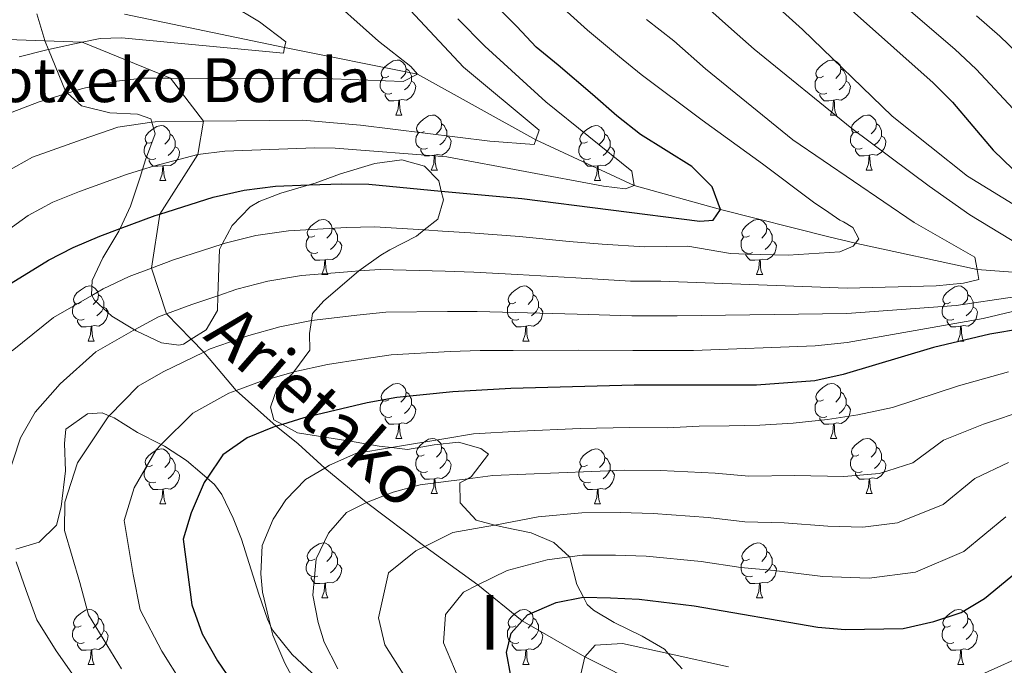
# Model space of a CAD drawing. Extents: x 629474 to 633986, y 785002 to 788058.
# Drawn here: x 630626 to 630806, y 785919 to 786037 of the extents above; entities that cross this region are included whole.
import ezdxf
from ezdxf.enums import TextEntityAlignment as Align

# ---------------------------------------------------------------- set-up
doc = ezdxf.new("R2010")
doc.units = 0
doc.header["$MEASUREMENT"] = 0
doc.linetypes.add('DGN Style 3', pattern=[59.421516, 42.44394, -16.977576])
for name, color, linetype in [('Nivel 11', 7, 'Continuous'), ('Nivel 21', 7, 'Continuous'), ('Nivel 35', 7, 'Continuous'), ('Nivel 36', 7, 'Continuous'), ('Nivel 4', 7, 'Continuous'), ('Nivel 44', 7, 'Continuous'), ('Nivel 48', 7, 'Continuous'), ('Nivel 5', 7, 'Continuous'), ('Nivel 59', 7, 'Continuous'), ('Nivel 61', 7, 'Continuous'), ('Nivel 63', 7, 'Continuous')]:
    doc.layers.add(name, color=color, linetype=linetype)
doc.styles.add('Style-arial', font='arial.shx', dxfattribs={"bigfont": 'arialbig.shx'})
doc.styles.add('Style-ariali', font='ariali.shx', dxfattribs={"bigfont": 'arialibig.shx'})
doc.styles.add('Style-arialn', font='arialn.shx', dxfattribs={"bigfont": 'arialnbig.shx'})
doc.linetypes.add('5zonar', pattern='A,-5,[1,dgnlstyle.shx,S=0.08,R=0,X=0,Y=0],-5', length=10)

msp = doc.modelspace()

# ---------------------------------------------------------------- linework, layer by layer
at = {"layer": 'Nivel 11', "color": 142, "linetype": 'DGN Style 3', "lineweight": 13}
msp.add_polyline3d([(630959.656, 785943.52, 565), (630948.85, 785947.92, 560), (630931.376, 785951.952, 555), (630916.399, 785958.28, 550), (630907.394, 785962.164, 545), (630894.255, 785968.347, 540), (630877.226, 785975.692, 535), (630858.694, 785978.428, 530), (630841.997, 785983.839, 525), (630841.811, 785983.911, 524.922), (630830.034, 785988.542, 520), (630814.413, 785990.002, 515), (630800.676, 785991.045, 510), (630778.757, 785995.762, 505), (630778.48, 785995.828, 505), (630773.649, 785996.983, 505), (630753.881, 786001.997, 500), (630738.12, 786006.375, 495), (630720.144, 786014.678, 490), (630698.574, 786026.644, 485), (630674.329, 786031.522, 480), (630645.104, 786037.623, 475)], dxfattribs=at)
at = {"layer": 'Nivel 21', "color": 19, "linetype": 'DGN Style 3', "lineweight": 0}
msp.add_polyline3d([(630612.612, 786033.386, 475), (630630.581, 786032.727, 478.624), (630637.399, 786032.478, 480), (630653.516, 786025.923, 485), (630659.548, 786018.07, 490), (630658.456, 786011.972, 495), (630651.53, 786001.138, 500), (630650.033, 785991.263, 505), (630652.746, 785982.913, 510), (630657.271, 785978.298, 513.32), (630659.561, 785975.964, 515), (630665.49, 785968.949, 520), (630672.803, 785962.416, 525), (630676.798, 785959.203, 525), (630681.653, 785954.803, 530), (630689.287, 785948.541, 535), (630699.896, 785940.508, 540), (630709.603, 785933.477, 545), (630717.655, 785926.921, 550), (630729.095, 785920.373, 555), (630747.449, 785911.209, 559.605)], dxfattribs=at)
at = {"layer": 'Nivel 35', "color": 92, "linetype": '5zonar', "lineweight": 0, "ltscale": 0.5}
for points in [[(630629.118, 786037.643, 482.479), (630630.552, 786032.8, 486.634), (630630.581, 786032.727, 486.666), (630631.221, 786031.165, 487.37), (630634.326, 786023.582, 490.789), (630634.728, 786023.211, 490.829), (630637.25, 786020.887, 491.086), (630642.435, 786019.591, 494.053), (630647.453, 786019.356, 496.427), (630649.896, 786018.478, 497.911), (630650.071, 786017.878, 498.564), (630650.693, 786015.754, 500.879), (630648.935, 786011.019, 504.44), (630648.378, 786009.258, 505.109), (630647.939, 786007.867, 505.639), (630646.227, 786002.582, 506.589), (630644.31, 785998.487, 506.525), (630644.099, 785998.035, 506.518), (630641.127, 785993.179, 504.755), (630639.208, 785989.003, 506.814), (630639.092, 785986.418, 506.814), (630639.158, 785986.3, 506.888), (630639.647, 785985.433, 507.434), (630642.793, 785982.518, 510.079), (630646.901, 785980.044, 512.548), (630647.236, 785979.843, 512.75), (630651.826, 785977.627, 513.64), (630655.022, 785977.215, 514.53), (630655.852, 785977.404, 514.758), (630657.271, 785978.298, 515.187), (630659.999, 785980.019, 516.014), (630662.078, 785983.543, 517.201), (630662.16, 785986.25, 517.202), (630662.417, 785994.665, 517.206), (630662.934, 785995.643, 517.336), (630664.751, 785999.079, 517.794), (630668.048, 786002.468, 517.498), (630669.659, 786003.402, 516.504), (630673.636, 786004.976, 513.937), (630678.776, 786006.441, 511.171), (630679.902, 786006.762, 510.566), (630684.529, 786008.469, 509.782), (630690.789, 786010.357, 509.477), (630695.738, 786011.055, 509.485), (630699.857, 786009.896, 509.782), (630702.478, 786007.196, 510.969), (630702.908, 786005.337, 511.286), (630703.285, 786003.713, 511.563), (630702.27, 786000.203, 511.563), (630699.79, 785998.24, 511.939), (630698.362, 785997.11, 512.156), (630693.533, 785994.613, 513.047), (630691.863, 785993.644, 513.683)], [(630691.863, 785993.644, 513.683), (630687.858, 785990.768, 514.227), (630687.812, 785990.735, 514.234), (630681.504, 785985.33, 515.124), (630679.408, 785983.021, 517.201), (630679.205, 785981.691, 517.525), (630678.851, 785979.367, 518.092), (630678.893, 785976.328, 520.466), (630676.024, 785972.343, 521.321), (630675.91, 785972.184, 521.356), (630672.911, 785969.255, 521.356), (630671.742, 785965.896, 523.433), (630672.381, 785963.626, 524.324), (630673.94, 785962.763, 525.295), (630676.669, 785961.253, 526.995), (630687.025, 785959.572, 533.821), (630691.552, 785958.817, 534.86), (630693.801, 785958.533, 535.066), (630696.716, 785958.166, 535.335), (630701.621, 785959.013, 535.898), (630706.021, 785959.53, 537.382), (630710.14, 785958.37, 537.679), (630711.522, 785957.326, 537.975), (630708.388, 785953.18, 540.35), (630707.726, 785952.837, 540.35), (630706.275, 785952.087, 540.35), (630706.325, 785948.441, 541.24), (630709.256, 785945.29, 542.427), (630712.69, 785944.403, 542.629), (630714.288, 785943.991, 542.724), (630719.317, 785942.997, 544.801), (630723.444, 785941.23, 545.395), (630726.282, 785938.614, 546.258), (630726.368, 785938.535, 546.285), (630727.653, 785933.538, 547.472), (630728.845, 785931.233, 548.227), (630729.526, 785929.917, 548.659), (630730.706, 785928.852, 549.522), (630734.434, 785926.641, 552.22), (630739.533, 785924.161, 553.894), (630743.619, 785921.753, 555.485), (630744.321, 785920.971, 555.87), (630746.86, 785918.15, 557.265)], [(630680.17, 785916.625, 542.427), (630675.705, 785920.818, 537.679), (630672.15, 785925.176, 537.975), (630671.772, 785926.007, 538.168), (630671.221, 785927.221, 538.451), (630669.627, 785931.828, 539.459), (630666.451, 785941.814, 540.943), (630664.925, 785945.658, 540.955), (630662.843, 785949.97, 539.459), (630661.499, 785951.776, 536.991), (630660.164, 785952.953, 534.53), (630659.297, 785953.72, 532.93), (630656.417, 785956.177, 530.817), (630652.389, 785958.792, 528.775), (630651.815, 785959.086, 528.531), (630647.491, 785961.308, 526.698), (630643.2, 785963.984, 524.621), (630642.31, 785964.35, 523.88), (630641.06, 785964.866, 522.84), (630638.341, 785964.709, 521.043), (630634.415, 785961.888, 518.982), (630634.146, 785959.301, 519.871), (630634.367, 785954.289, 519.279), (630633.546, 785947.743, 519.576), (630632.678, 785944.383, 518.089), (630629.531, 785941.306, 515.717), (630625.294, 785940.032, 513.047)]]:
    msp.add_polyline3d(points, dxfattribs=at)
at = {"layer": 'Nivel 36', "color": 92, "linetype": 'Continuous', "lineweight": 0, "flags": 128}
for points in [[(630693.313, 786026.262), (630692.783, 786025.997), (630692.253, 786026.052), (630691.988, 786026.422), (630691.933, 786026.847), (630692.093, 786027.367), (630692.573, 786027.962), (630693.208, 786028.492), (630694.108, 786029.077), (630694.853, 786029.237), (630695.278, 786029.182), (630695.808, 786028.867), (630696.338, 786028.282), (630696.498, 786027.642), (630696.388, 786026.792), (630695.963, 786026.262), (630695.543, 786025.837)], [(630772.64, 786026.262), (630772.11, 786025.997), (630771.58, 786026.052), (630771.315, 786026.422), (630771.26, 786026.847), (630771.42, 786027.367), (630771.9, 786027.962), (630772.535, 786028.492), (630773.435, 786029.077), (630774.18, 786029.237), (630774.605, 786029.182), (630775.135, 786028.867), (630775.665, 786028.282), (630775.825, 786027.642), (630775.715, 786026.792), (630775.29, 786026.262), (630774.87, 786025.837)], [(630696.498, 786027.642), (630696.973, 786027.327), (630697.288, 786026.687), (630697.448, 786026.367), (630697.448, 786025.787), (630697.448, 786025.362), (630697.078, 786024.672), (630696.658, 786024.192), (630696.178, 786023.772)], [(630775.825, 786027.642), (630776.3, 786027.327), (630776.615, 786026.687), (630776.775, 786026.367), (630776.775, 786025.787), (630776.775, 786025.362), (630776.405, 786024.672), (630775.985, 786024.192), (630775.505, 786023.772)], [(630693.898, 786023.182), (630693.473, 786023.022), (630692.888, 786023.082), (630692.413, 786023.292), (630691.988, 786023.717), (630691.773, 786024.302), (630691.773, 786024.722), (630691.828, 786025.307), (630692.253, 786025.997)], [(630697.448, 786025.362), (630697.903, 786025.112), (630698.248, 786024.497), (630698.138, 786023.772), (630697.928, 786023.132), (630697.343, 786022.392), (630696.548, 786021.912), (630695.698, 786022.017), (630695.268, 786021.887)], [(630773.225, 786023.182), (630772.8, 786023.022), (630772.215, 786023.082), (630771.74, 786023.292), (630771.315, 786023.717), (630771.1, 786024.302), (630771.1, 786024.722), (630771.155, 786025.307), (630771.58, 786025.997)], [(630776.775, 786025.362), (630777.23, 786025.112), (630777.575, 786024.497), (630777.465, 786023.772), (630777.255, 786023.132), (630776.67, 786022.392), (630775.875, 786021.912), (630775.025, 786022.017), (630774.595, 786021.887)], [(630695.158, 786021.887), (630694.268, 786021.802), (630693.423, 786021.802), (630692.998, 786022.232), (630692.678, 786022.707), (630692.678, 786023.022)], [(630774.485, 786021.887), (630773.595, 786021.802), (630772.75, 786021.802), (630772.325, 786022.232), (630772.005, 786022.707), (630772.005, 786023.022)], [(630694.613, 786019.202), (630695.048, 786020.362), (630695.158, 786021.887), (630695.268, 786021.887), (630695.303, 786021.302), (630695.338, 786020.617), (630695.408, 786020.002), (630695.523, 786019.602), (630695.738, 786019.202)], [(630773.94, 786019.202), (630774.375, 786020.362), (630774.485, 786021.887), (630774.595, 786021.887), (630774.63, 786021.302), (630774.665, 786020.617), (630774.735, 786020.002), (630774.85, 786019.602), (630775.065, 786019.202)], [(630694.613, 786019.202), (630695.738, 786019.202)], [(630699.788, 786016.227), (630699.258, 786015.962), (630698.728, 786016.017), (630698.463, 786016.387), (630698.408, 786016.812), (630698.568, 786017.332), (630699.048, 786017.927), (630699.683, 786018.457), (630700.583, 786019.042), (630701.328, 786019.202), (630701.753, 786019.147), (630702.283, 786018.832), (630702.813, 786018.247), (630702.973, 786017.607), (630702.863, 786016.757), (630702.438, 786016.227), (630702.018, 786015.802)], [(630773.94, 786019.202), (630775.065, 786019.202)], [(630779.115, 786016.227), (630778.585, 786015.962), (630778.055, 786016.017), (630777.79, 786016.387), (630777.735, 786016.812), (630777.895, 786017.332), (630778.375, 786017.927), (630779.01, 786018.457), (630779.91, 786019.042), (630780.655, 786019.202), (630781.08, 786019.147), (630781.61, 786018.832), (630782.14, 786018.247), (630782.3, 786017.607), (630782.19, 786016.757), (630781.765, 786016.227), (630781.345, 786015.802)], [(630702.973, 786017.607), (630703.448, 786017.292), (630703.763, 786016.652), (630703.923, 786016.332), (630703.923, 786015.752), (630703.923, 786015.327), (630703.553, 786014.637), (630703.133, 786014.157), (630702.653, 786013.737)], [(630782.3, 786017.607), (630782.775, 786017.292), (630783.09, 786016.652), (630783.25, 786016.332), (630783.25, 786015.752), (630783.25, 786015.327), (630782.88, 786014.637), (630782.46, 786014.157), (630781.98, 786013.737)], [(630650.233, 786014.322), (630649.703, 786014.057), (630649.173, 786014.112), (630648.908, 786014.482), (630648.853, 786014.907), (630649.013, 786015.427), (630649.493, 786016.022), (630650.128, 786016.552), (630651.028, 786017.137), (630651.773, 786017.297), (630652.198, 786017.242), (630652.728, 786016.927), (630653.258, 786016.342), (630653.418, 786015.702), (630653.308, 786014.852), (630652.883, 786014.322), (630652.463, 786013.897)], [(630653.418, 786015.702), (630653.893, 786015.387), (630654.208, 786014.747), (630654.368, 786014.427), (630654.368, 786013.847), (630654.368, 786013.422), (630653.998, 786012.732), (630653.578, 786012.252), (630653.098, 786011.832)], [(630700.373, 786013.147), (630699.948, 786012.987), (630699.363, 786013.047), (630698.888, 786013.257), (630698.463, 786013.682), (630698.248, 786014.267), (630698.248, 786014.687), (630698.303, 786015.272), (630698.728, 786015.962)], [(630729.56, 786014.322), (630729.03, 786014.057), (630728.5, 786014.112), (630728.235, 786014.482), (630728.18, 786014.907), (630728.34, 786015.427), (630728.82, 786016.022), (630729.455, 786016.552), (630730.355, 786017.137), (630731.1, 786017.297), (630731.525, 786017.242), (630732.055, 786016.927), (630732.585, 786016.342), (630732.745, 786015.702), (630732.635, 786014.852), (630732.21, 786014.322), (630731.79, 786013.897)], [(630732.745, 786015.702), (630733.22, 786015.387), (630733.535, 786014.747), (630733.695, 786014.427), (630733.695, 786013.847), (630733.695, 786013.422), (630733.325, 786012.732), (630732.905, 786012.252), (630732.425, 786011.832)], [(630779.7, 786013.147), (630779.275, 786012.987), (630778.69, 786013.047), (630778.215, 786013.257), (630777.79, 786013.682), (630777.575, 786014.267), (630777.575, 786014.687), (630777.63, 786015.272), (630778.055, 786015.962)], [(630650.818, 786011.242), (630650.393, 786011.082), (630649.808, 786011.142), (630649.333, 786011.352), (630648.908, 786011.777), (630648.693, 786012.362), (630648.693, 786012.782), (630648.748, 786013.367), (630649.173, 786014.057)], [(630703.923, 786015.327), (630704.378, 786015.077), (630704.723, 786014.462), (630704.613, 786013.737), (630704.403, 786013.097), (630703.818, 786012.357), (630703.023, 786011.877), (630702.173, 786011.982), (630701.743, 786011.852)], [(630730.145, 786011.242), (630729.72, 786011.082), (630729.135, 786011.142), (630728.66, 786011.352), (630728.235, 786011.777), (630728.02, 786012.362), (630728.02, 786012.782), (630728.075, 786013.367), (630728.5, 786014.057)], [(630783.25, 786015.327), (630783.705, 786015.077), (630784.05, 786014.462), (630783.94, 786013.737), (630783.73, 786013.097), (630783.145, 786012.357), (630782.35, 786011.877), (630781.5, 786011.982), (630781.07, 786011.852)], [(630654.368, 786013.422), (630654.823, 786013.172), (630655.168, 786012.557), (630655.058, 786011.832), (630654.848, 786011.192), (630654.263, 786010.452), (630653.468, 786009.972), (630652.618, 786010.077), (630652.188, 786009.947)], [(630701.633, 786011.852), (630700.743, 786011.767), (630699.898, 786011.767), (630699.473, 786012.197), (630699.153, 786012.672), (630699.153, 786012.987)], [(630733.695, 786013.422), (630734.15, 786013.172), (630734.495, 786012.557), (630734.385, 786011.832), (630734.175, 786011.192), (630733.59, 786010.452), (630732.795, 786009.972), (630731.945, 786010.077), (630731.515, 786009.947)], [(630780.96, 786011.852), (630780.07, 786011.767), (630779.225, 786011.767), (630778.8, 786012.197), (630778.48, 786012.672), (630778.48, 786012.987)], [(630652.078, 786009.947), (630651.188, 786009.862), (630650.343, 786009.862), (630649.918, 786010.292), (630649.598, 786010.767), (630649.598, 786011.082)], [(630701.088, 786009.167), (630701.523, 786010.327), (630701.633, 786011.852), (630701.743, 786011.852), (630701.778, 786011.267), (630701.813, 786010.582), (630701.883, 786009.967), (630701.998, 786009.567), (630702.213, 786009.167)], [(630731.405, 786009.947), (630730.515, 786009.862), (630729.67, 786009.862), (630729.245, 786010.292), (630728.925, 786010.767), (630728.925, 786011.082)], [(630780.415, 786009.167), (630780.85, 786010.327), (630780.96, 786011.852), (630781.07, 786011.852), (630781.105, 786011.267), (630781.14, 786010.582), (630781.21, 786009.967), (630781.325, 786009.567), (630781.54, 786009.167)], [(630651.533, 786007.262), (630651.968, 786008.422), (630652.078, 786009.947), (630652.188, 786009.947), (630652.223, 786009.362), (630652.258, 786008.677), (630652.328, 786008.062), (630652.443, 786007.662), (630652.658, 786007.262)], [(630701.088, 786009.167), (630702.213, 786009.167)], [(630730.86, 786007.262), (630731.295, 786008.422), (630731.405, 786009.947), (630731.515, 786009.947), (630731.55, 786009.362), (630731.585, 786008.677), (630731.655, 786008.062), (630731.77, 786007.662), (630731.985, 786007.262)], [(630780.415, 786009.167), (630781.54, 786009.167)], [(630651.533, 786007.262), (630652.658, 786007.262)], [(630730.86, 786007.262), (630731.985, 786007.262)], [(630679.81, 785997.179), (630679.28, 785996.914), (630678.75, 785996.969), (630678.485, 785997.339), (630678.43, 785997.764), (630678.59, 785998.284), (630679.07, 785998.879), (630679.705, 785999.409), (630680.605, 785999.994), (630681.35, 786000.154), (630681.775, 786000.099), (630682.305, 785999.784), (630682.835, 785999.199), (630682.995, 785998.559), (630682.885, 785997.709), (630682.46, 785997.179), (630682.04, 785996.754)], [(630759.137, 785997.179), (630758.607, 785996.914), (630758.077, 785996.969), (630757.812, 785997.339), (630757.757, 785997.764), (630757.917, 785998.284), (630758.397, 785998.879), (630759.032, 785999.409), (630759.932, 785999.994), (630760.677, 786000.154), (630761.102, 786000.099), (630761.632, 785999.784), (630762.162, 785999.199), (630762.322, 785998.559), (630762.212, 785997.709), (630761.787, 785997.179), (630761.367, 785996.754)], [(630682.995, 785998.559), (630683.47, 785998.244), (630683.785, 785997.604), (630683.945, 785997.284), (630683.945, 785996.704), (630683.945, 785996.279), (630683.575, 785995.589), (630683.155, 785995.109), (630682.675, 785994.689)], [(630762.322, 785998.559), (630762.797, 785998.244), (630763.112, 785997.604), (630763.272, 785997.284), (630763.272, 785996.704), (630763.272, 785996.279), (630762.902, 785995.589), (630762.482, 785995.109), (630762.002, 785994.689)], [(630680.395, 785994.099), (630679.97, 785993.939), (630679.385, 785993.999), (630678.91, 785994.209), (630678.485, 785994.634), (630678.27, 785995.219), (630678.27, 785995.639), (630678.325, 785996.224), (630678.75, 785996.914)], [(630683.945, 785996.279), (630684.4, 785996.029), (630684.745, 785995.414), (630684.635, 785994.689), (630684.425, 785994.049), (630683.84, 785993.309), (630683.045, 785992.829), (630682.195, 785992.934), (630681.765, 785992.804)], [(630759.722, 785994.099), (630759.297, 785993.939), (630758.712, 785993.999), (630758.237, 785994.209), (630757.812, 785994.634), (630757.597, 785995.219), (630757.597, 785995.639), (630757.652, 785996.224), (630758.077, 785996.914)], [(630763.272, 785996.279), (630763.727, 785996.029), (630764.072, 785995.414), (630763.962, 785994.689), (630763.752, 785994.049), (630763.167, 785993.309), (630762.372, 785992.829), (630761.522, 785992.934), (630761.092, 785992.804)], [(630681.655, 785992.804), (630680.765, 785992.719), (630679.92, 785992.719), (630679.495, 785993.149), (630679.175, 785993.624), (630679.175, 785993.939)], [(630681.11, 785990.119), (630681.545, 785991.279), (630681.655, 785992.804), (630681.765, 785992.804), (630681.8, 785992.219), (630681.835, 785991.534), (630681.905, 785990.919), (630682.02, 785990.519), (630682.235, 785990.119)], [(630760.982, 785992.804), (630760.092, 785992.719), (630759.247, 785992.719), (630758.822, 785993.149), (630758.502, 785993.624), (630758.502, 785993.939)], [(630760.437, 785990.119), (630760.872, 785991.279), (630760.982, 785992.804), (630761.092, 785992.804), (630761.127, 785992.219), (630761.162, 785991.534), (630761.232, 785990.919), (630761.347, 785990.519), (630761.562, 785990.119)], [(630681.11, 785990.119), (630682.235, 785990.119)], [(630760.437, 785990.119), (630761.562, 785990.119)], [(630637.174, 785985.039), (630636.644, 785984.774), (630636.114, 785984.829), (630635.849, 785985.199), (630635.794, 785985.624), (630635.954, 785986.144), (630636.434, 785986.739), (630637.069, 785987.269), (630637.969, 785987.854), (630638.714, 785988.014), (630639.139, 785987.959), (630639.669, 785987.644), (630640.199, 785987.059), (630640.359, 785986.419), (630640.249, 785985.569), (630639.824, 785985.039), (630639.404, 785984.614)], [(630716.501, 785985.039), (630715.971, 785984.774), (630715.441, 785984.829), (630715.176, 785985.199), (630715.121, 785985.624), (630715.281, 785986.144), (630715.761, 785986.739), (630716.396, 785987.269), (630717.296, 785987.854), (630718.041, 785988.014), (630718.466, 785987.959), (630718.996, 785987.644), (630719.526, 785987.059), (630719.686, 785986.419), (630719.576, 785985.569), (630719.151, 785985.039), (630718.731, 785984.614)], [(630795.828, 785985.039), (630795.298, 785984.774), (630794.768, 785984.829), (630794.503, 785985.199), (630794.448, 785985.624), (630794.608, 785986.144), (630795.088, 785986.739), (630795.723, 785987.269), (630796.623, 785987.854), (630797.368, 785988.014), (630797.793, 785987.959), (630798.323, 785987.644), (630798.853, 785987.059), (630799.013, 785986.419), (630798.903, 785985.569), (630798.478, 785985.039), (630798.058, 785984.614)], [(630640.359, 785986.419), (630640.834, 785986.104), (630641.149, 785985.464), (630641.309, 785985.144), (630641.309, 785984.564), (630641.309, 785984.139), (630640.939, 785983.449), (630640.519, 785982.969), (630640.039, 785982.549)], [(630719.686, 785986.419), (630720.161, 785986.104), (630720.476, 785985.464), (630720.636, 785985.144), (630720.636, 785984.564), (630720.636, 785984.139), (630720.266, 785983.449), (630719.846, 785982.969), (630719.366, 785982.549)], [(630799.013, 785986.419), (630799.488, 785986.104), (630799.803, 785985.464), (630799.963, 785985.144), (630799.963, 785984.564), (630799.963, 785984.139), (630799.593, 785983.449), (630799.173, 785982.969), (630798.693, 785982.549)], [(630637.759, 785981.959), (630637.334, 785981.799), (630636.749, 785981.859), (630636.274, 785982.069), (630635.849, 785982.494), (630635.634, 785983.079), (630635.634, 785983.499), (630635.689, 785984.084), (630636.114, 785984.774)], [(630641.309, 785984.139), (630641.764, 785983.889), (630642.109, 785983.274), (630641.999, 785982.549), (630641.789, 785981.909), (630641.204, 785981.169), (630640.409, 785980.689), (630639.559, 785980.794), (630639.129, 785980.664)], [(630717.086, 785981.959), (630716.661, 785981.799), (630716.076, 785981.859), (630715.601, 785982.069), (630715.176, 785982.494), (630714.961, 785983.079), (630714.961, 785983.499), (630715.016, 785984.084), (630715.441, 785984.774)], [(630720.636, 785984.139), (630721.091, 785983.889), (630721.436, 785983.274), (630721.326, 785982.549), (630721.116, 785981.909), (630720.531, 785981.169), (630719.736, 785980.689), (630718.886, 785980.794), (630718.456, 785980.664)], [(630796.413, 785981.959), (630795.988, 785981.799), (630795.403, 785981.859), (630794.928, 785982.069), (630794.503, 785982.494), (630794.288, 785983.079), (630794.288, 785983.499), (630794.343, 785984.084), (630794.768, 785984.774)], [(630799.963, 785984.139), (630800.418, 785983.889), (630800.763, 785983.274), (630800.653, 785982.549), (630800.443, 785981.909), (630799.858, 785981.169), (630799.063, 785980.689), (630798.213, 785980.794), (630797.783, 785980.664)], [(630639.019, 785980.664), (630638.129, 785980.579), (630637.284, 785980.579), (630636.859, 785981.009), (630636.539, 785981.484), (630636.539, 785981.799)], [(630718.346, 785980.664), (630717.456, 785980.579), (630716.611, 785980.579), (630716.186, 785981.009), (630715.866, 785981.484), (630715.866, 785981.799)], [(630797.673, 785980.664), (630796.783, 785980.579), (630795.938, 785980.579), (630795.513, 785981.009), (630795.193, 785981.484), (630795.193, 785981.799)], [(630638.474, 785977.979), (630638.909, 785979.139), (630639.019, 785980.664), (630639.129, 785980.664), (630639.164, 785980.079), (630639.199, 785979.394), (630639.269, 785978.779), (630639.384, 785978.379), (630639.599, 785977.979)], [(630717.801, 785977.979), (630718.236, 785979.139), (630718.346, 785980.664), (630718.456, 785980.664), (630718.491, 785980.079), (630718.526, 785979.394), (630718.596, 785978.779), (630718.711, 785978.379), (630718.926, 785977.979)], [(630797.128, 785977.979), (630797.563, 785979.139), (630797.673, 785980.664), (630797.783, 785980.664), (630797.818, 785980.079), (630797.853, 785979.394), (630797.923, 785978.779), (630798.038, 785978.379), (630798.253, 785977.979)], [(630638.474, 785977.979), (630639.599, 785977.979)], [(630717.801, 785977.979), (630718.926, 785977.979)], [(630797.128, 785977.979), (630798.253, 785977.979)], [(630693.313, 785967.27), (630692.783, 785967.005), (630692.253, 785967.06), (630691.988, 785967.43), (630691.933, 785967.855), (630692.093, 785968.375), (630692.573, 785968.97), (630693.208, 785969.5), (630694.108, 785970.085), (630694.853, 785970.245), (630695.278, 785970.19), (630695.808, 785969.875), (630696.338, 785969.29), (630696.498, 785968.65), (630696.388, 785967.8), (630695.963, 785967.27), (630695.543, 785966.845)], [(630772.64, 785967.27), (630772.11, 785967.005), (630771.58, 785967.06), (630771.315, 785967.43), (630771.26, 785967.855), (630771.42, 785968.375), (630771.9, 785968.97), (630772.535, 785969.5), (630773.435, 785970.085), (630774.18, 785970.245), (630774.605, 785970.19), (630775.135, 785969.875), (630775.665, 785969.29), (630775.825, 785968.65), (630775.715, 785967.8), (630775.29, 785967.27), (630774.87, 785966.845)], [(630696.498, 785968.65), (630696.973, 785968.335), (630697.288, 785967.695), (630697.448, 785967.375), (630697.448, 785966.795), (630697.448, 785966.37), (630697.078, 785965.68), (630696.658, 785965.2), (630696.178, 785964.78)], [(630775.825, 785968.65), (630776.3, 785968.335), (630776.615, 785967.695), (630776.775, 785967.375), (630776.775, 785966.795), (630776.775, 785966.37), (630776.405, 785965.68), (630775.985, 785965.2), (630775.505, 785964.78)], [(630693.898, 785964.19), (630693.473, 785964.03), (630692.888, 785964.09), (630692.413, 785964.3), (630691.988, 785964.725), (630691.773, 785965.31), (630691.773, 785965.73), (630691.828, 785966.315), (630692.253, 785967.005)], [(630697.448, 785966.37), (630697.903, 785966.12), (630698.248, 785965.505), (630698.138, 785964.78), (630697.928, 785964.14), (630697.343, 785963.4), (630696.548, 785962.92), (630695.698, 785963.025), (630695.268, 785962.895)], [(630773.225, 785964.19), (630772.8, 785964.03), (630772.215, 785964.09), (630771.74, 785964.3), (630771.315, 785964.725), (630771.1, 785965.31), (630771.1, 785965.73), (630771.155, 785966.315), (630771.58, 785967.005)], [(630776.775, 785966.37), (630777.23, 785966.12), (630777.575, 785965.505), (630777.465, 785964.78), (630777.255, 785964.14), (630776.67, 785963.4), (630775.875, 785962.92), (630775.025, 785963.025), (630774.595, 785962.895)], [(630695.158, 785962.895), (630694.268, 785962.81), (630693.423, 785962.81), (630692.998, 785963.24), (630692.678, 785963.715), (630692.678, 785964.03)], [(630774.485, 785962.895), (630773.595, 785962.81), (630772.75, 785962.81), (630772.325, 785963.24), (630772.005, 785963.715), (630772.005, 785964.03)], [(630694.613, 785960.21), (630695.048, 785961.37), (630695.158, 785962.895), (630695.268, 785962.895), (630695.303, 785962.31), (630695.338, 785961.625), (630695.408, 785961.01), (630695.523, 785960.61), (630695.738, 785960.21)], [(630773.94, 785960.21), (630774.375, 785961.37), (630774.485, 785962.895), (630774.595, 785962.895), (630774.63, 785962.31), (630774.665, 785961.625), (630774.735, 785961.01), (630774.85, 785960.61), (630775.065, 785960.21)], [(630694.613, 785960.21), (630695.738, 785960.21)], [(630699.788, 785957.235), (630699.258, 785956.97), (630698.728, 785957.025), (630698.463, 785957.395), (630698.408, 785957.82), (630698.568, 785958.34), (630699.048, 785958.935), (630699.683, 785959.465), (630700.583, 785960.05), (630701.328, 785960.21), (630701.753, 785960.155), (630702.283, 785959.84), (630702.813, 785959.255), (630702.973, 785958.615), (630702.863, 785957.765), (630702.438, 785957.235), (630702.018, 785956.81)], [(630773.94, 785960.21), (630775.065, 785960.21)], [(630779.115, 785957.235), (630778.585, 785956.97), (630778.055, 785957.025), (630777.79, 785957.395), (630777.735, 785957.82), (630777.895, 785958.34), (630778.375, 785958.935), (630779.01, 785959.465), (630779.91, 785960.05), (630780.655, 785960.21), (630781.08, 785960.155), (630781.61, 785959.84), (630782.14, 785959.255), (630782.3, 785958.615), (630782.19, 785957.765), (630781.765, 785957.235), (630781.345, 785956.81)], [(630650.233, 785955.33), (630649.703, 785955.065), (630649.173, 785955.12), (630648.908, 785955.49), (630648.853, 785955.915), (630649.013, 785956.435), (630649.493, 785957.03), (630650.128, 785957.56), (630651.028, 785958.145), (630651.773, 785958.305), (630652.198, 785958.25), (630652.728, 785957.935), (630653.258, 785957.35), (630653.418, 785956.71), (630653.308, 785955.86), (630652.883, 785955.33), (630652.463, 785954.905)], [(630702.973, 785958.615), (630703.448, 785958.3), (630703.763, 785957.66), (630703.923, 785957.34), (630703.923, 785956.76), (630703.923, 785956.335), (630703.553, 785955.645), (630703.133, 785955.165), (630702.653, 785954.745)], [(630729.56, 785955.33), (630729.03, 785955.065), (630728.5, 785955.12), (630728.235, 785955.49), (630728.18, 785955.915), (630728.34, 785956.435), (630728.82, 785957.03), (630729.455, 785957.56), (630730.355, 785958.145), (630731.1, 785958.305), (630731.525, 785958.25), (630732.055, 785957.935), (630732.585, 785957.35), (630732.745, 785956.71), (630732.635, 785955.86), (630732.21, 785955.33), (630731.79, 785954.905)], [(630782.3, 785958.615), (630782.775, 785958.3), (630783.09, 785957.66), (630783.25, 785957.34), (630783.25, 785956.76), (630783.25, 785956.335), (630782.88, 785955.645), (630782.46, 785955.165), (630781.98, 785954.745)], [(630653.418, 785956.71), (630653.893, 785956.395), (630654.208, 785955.755), (630654.368, 785955.435), (630654.368, 785954.855), (630654.368, 785954.43), (630653.998, 785953.74), (630653.578, 785953.26), (630653.098, 785952.84)], [(630700.373, 785954.155), (630699.948, 785953.995), (630699.363, 785954.055), (630698.888, 785954.265), (630698.463, 785954.69), (630698.248, 785955.275), (630698.248, 785955.695), (630698.303, 785956.28), (630698.728, 785956.97)], [(630703.923, 785956.335), (630704.378, 785956.085), (630704.723, 785955.47), (630704.613, 785954.745), (630704.403, 785954.105), (630703.818, 785953.365), (630703.023, 785952.885), (630702.173, 785952.99), (630701.743, 785952.86)], [(630732.745, 785956.71), (630733.22, 785956.395), (630733.535, 785955.755), (630733.695, 785955.435), (630733.695, 785954.855), (630733.695, 785954.43), (630733.325, 785953.74), (630732.905, 785953.26), (630732.425, 785952.84)], [(630779.7, 785954.155), (630779.275, 785953.995), (630778.69, 785954.055), (630778.215, 785954.265), (630777.79, 785954.69), (630777.575, 785955.275), (630777.575, 785955.695), (630777.63, 785956.28), (630778.055, 785956.97)], [(630783.25, 785956.335), (630783.705, 785956.085), (630784.05, 785955.47), (630783.94, 785954.745), (630783.73, 785954.105), (630783.145, 785953.365), (630782.35, 785952.885), (630781.5, 785952.99), (630781.07, 785952.86)], [(630650.818, 785952.25), (630650.393, 785952.09), (630649.808, 785952.15), (630649.333, 785952.36), (630648.908, 785952.785), (630648.693, 785953.37), (630648.693, 785953.79), (630648.748, 785954.375), (630649.173, 785955.065)], [(630730.145, 785952.25), (630729.72, 785952.09), (630729.135, 785952.15), (630728.66, 785952.36), (630728.235, 785952.785), (630728.02, 785953.37), (630728.02, 785953.79), (630728.075, 785954.375), (630728.5, 785955.065)], [(630654.368, 785954.43), (630654.823, 785954.18), (630655.168, 785953.565), (630655.058, 785952.84), (630654.848, 785952.2), (630654.263, 785951.46), (630653.468, 785950.98), (630652.618, 785951.085), (630652.188, 785950.955)], [(630701.633, 785952.86), (630700.743, 785952.775), (630699.898, 785952.775), (630699.473, 785953.205), (630699.153, 785953.68), (630699.153, 785953.995)], [(630701.088, 785950.175), (630701.523, 785951.335), (630701.633, 785952.86), (630701.743, 785952.86), (630701.778, 785952.275), (630701.813, 785951.59), (630701.883, 785950.975), (630701.998, 785950.575), (630702.213, 785950.175)], [(630733.695, 785954.43), (630734.15, 785954.18), (630734.495, 785953.565), (630734.385, 785952.84), (630734.175, 785952.2), (630733.59, 785951.46), (630732.795, 785950.98), (630731.945, 785951.085), (630731.515, 785950.955)], [(630780.96, 785952.86), (630780.07, 785952.775), (630779.225, 785952.775), (630778.8, 785953.205), (630778.48, 785953.68), (630778.48, 785953.995)], [(630780.415, 785950.175), (630780.85, 785951.335), (630780.96, 785952.86), (630781.07, 785952.86), (630781.105, 785952.275), (630781.14, 785951.59), (630781.21, 785950.975), (630781.325, 785950.575), (630781.54, 785950.175)], [(630652.078, 785950.955), (630651.188, 785950.87), (630650.343, 785950.87), (630649.918, 785951.3), (630649.598, 785951.775), (630649.598, 785952.09)], [(630651.533, 785948.27), (630651.968, 785949.43), (630652.078, 785950.955), (630652.188, 785950.955), (630652.223, 785950.37), (630652.258, 785949.685), (630652.328, 785949.07), (630652.443, 785948.67), (630652.658, 785948.27)], [(630731.405, 785950.955), (630730.515, 785950.87), (630729.67, 785950.87), (630729.245, 785951.3), (630728.925, 785951.775), (630728.925, 785952.09)], [(630730.86, 785948.27), (630731.295, 785949.43), (630731.405, 785950.955), (630731.515, 785950.955), (630731.55, 785950.37), (630731.585, 785949.685), (630731.655, 785949.07), (630731.77, 785948.67), (630731.985, 785948.27)], [(630701.088, 785950.175), (630702.213, 785950.175)], [(630780.415, 785950.175), (630781.54, 785950.175)], [(630651.533, 785948.27), (630652.658, 785948.27)], [(630730.86, 785948.27), (630731.985, 785948.27)], [(630679.81, 785938.187), (630679.28, 785937.922), (630678.75, 785937.977), (630678.485, 785938.347), (630678.43, 785938.772), (630678.59, 785939.292), (630679.07, 785939.887), (630679.705, 785940.417), (630680.605, 785941.002), (630681.35, 785941.162), (630681.775, 785941.107), (630682.305, 785940.792), (630682.835, 785940.207), (630682.995, 785939.567), (630682.885, 785938.717), (630682.46, 785938.187), (630682.04, 785937.762)], [(630759.137, 785938.187), (630758.607, 785937.922), (630758.077, 785937.977), (630757.812, 785938.347), (630757.757, 785938.772), (630757.917, 785939.292), (630758.397, 785939.887), (630759.032, 785940.417), (630759.932, 785941.002), (630760.677, 785941.162), (630761.102, 785941.107), (630761.632, 785940.792), (630762.162, 785940.207), (630762.322, 785939.567), (630762.212, 785938.717), (630761.787, 785938.187), (630761.367, 785937.762)], [(630682.995, 785939.567), (630683.47, 785939.252), (630683.785, 785938.612), (630683.945, 785938.292), (630683.945, 785937.712), (630683.945, 785937.287), (630683.575, 785936.597), (630683.155, 785936.117), (630682.675, 785935.697)], [(630762.322, 785939.567), (630762.797, 785939.252), (630763.112, 785938.612), (630763.272, 785938.292), (630763.272, 785937.712), (630763.272, 785937.287), (630762.902, 785936.597), (630762.482, 785936.117), (630762.002, 785935.697)], [(630680.395, 785935.107), (630679.97, 785934.947), (630679.385, 785935.007), (630678.91, 785935.217), (630678.485, 785935.642), (630678.27, 785936.227), (630678.27, 785936.647), (630678.325, 785937.232), (630678.75, 785937.922)], [(630683.945, 785937.287), (630684.4, 785937.037), (630684.745, 785936.422), (630684.635, 785935.697), (630684.425, 785935.057), (630683.84, 785934.317), (630683.045, 785933.837), (630682.195, 785933.942), (630681.765, 785933.812)], [(630759.722, 785935.107), (630759.297, 785934.947), (630758.712, 785935.007), (630758.237, 785935.217), (630757.812, 785935.642), (630757.597, 785936.227), (630757.597, 785936.647), (630757.652, 785937.232), (630758.077, 785937.922)], [(630763.272, 785937.287), (630763.727, 785937.037), (630764.072, 785936.422), (630763.962, 785935.697), (630763.752, 785935.057), (630763.167, 785934.317), (630762.372, 785933.837), (630761.522, 785933.942), (630761.092, 785933.812)], [(630681.655, 785933.812), (630680.765, 785933.727), (630679.92, 785933.727), (630679.495, 785934.157), (630679.175, 785934.632), (630679.175, 785934.947)], [(630760.982, 785933.812), (630760.092, 785933.727), (630759.247, 785933.727), (630758.822, 785934.157), (630758.502, 785934.632), (630758.502, 785934.947)], [(630681.11, 785931.127), (630681.545, 785932.287), (630681.655, 785933.812), (630681.765, 785933.812), (630681.8, 785933.227), (630681.835, 785932.542), (630681.905, 785931.927), (630682.02, 785931.527), (630682.235, 785931.127)], [(630760.437, 785931.127), (630760.872, 785932.287), (630760.982, 785933.812), (630761.092, 785933.812), (630761.127, 785933.227), (630761.162, 785932.542), (630761.232, 785931.927), (630761.347, 785931.527), (630761.562, 785931.127)], [(630681.11, 785931.127), (630682.235, 785931.127)], [(630760.437, 785931.127), (630761.562, 785931.127)], [(630637.174, 785926.047), (630636.644, 785925.782), (630636.114, 785925.837), (630635.849, 785926.207), (630635.794, 785926.632), (630635.954, 785927.152), (630636.434, 785927.747), (630637.069, 785928.277), (630637.969, 785928.862), (630638.714, 785929.022), (630639.139, 785928.967), (630639.669, 785928.652), (630640.199, 785928.067), (630640.359, 785927.427), (630640.249, 785926.577), (630639.824, 785926.047), (630639.404, 785925.622)], [(630716.501, 785926.047), (630715.971, 785925.782), (630715.441, 785925.837), (630715.176, 785926.207), (630715.121, 785926.632), (630715.281, 785927.152), (630715.761, 785927.747), (630716.396, 785928.277), (630717.296, 785928.862), (630718.041, 785929.022), (630718.466, 785928.967), (630718.996, 785928.652), (630719.526, 785928.067), (630719.686, 785927.427), (630719.576, 785926.577), (630719.151, 785926.047), (630718.731, 785925.622)], [(630795.828, 785926.047), (630795.298, 785925.782), (630794.768, 785925.837), (630794.503, 785926.207), (630794.448, 785926.632), (630794.608, 785927.152), (630795.088, 785927.747), (630795.723, 785928.277), (630796.623, 785928.862), (630797.368, 785929.022), (630797.793, 785928.967), (630798.323, 785928.652), (630798.853, 785928.067), (630799.013, 785927.427), (630798.903, 785926.577), (630798.478, 785926.047), (630798.058, 785925.622)], [(630637.759, 785922.967), (630637.334, 785922.807), (630636.749, 785922.867), (630636.274, 785923.077), (630635.849, 785923.502), (630635.634, 785924.087), (630635.634, 785924.507), (630635.689, 785925.092), (630636.114, 785925.782)], [(630640.359, 785927.427), (630640.834, 785927.112), (630641.149, 785926.472), (630641.309, 785926.152), (630641.309, 785925.572), (630641.309, 785925.147), (630640.939, 785924.457), (630640.519, 785923.977), (630640.039, 785923.557)], [(630717.086, 785922.967), (630716.661, 785922.807), (630716.076, 785922.867), (630715.601, 785923.077), (630715.176, 785923.502), (630714.961, 785924.087), (630714.961, 785924.507), (630715.016, 785925.092), (630715.441, 785925.782)], [(630719.686, 785927.427), (630720.161, 785927.112), (630720.476, 785926.472), (630720.636, 785926.152), (630720.636, 785925.572), (630720.636, 785925.147), (630720.266, 785924.457), (630719.846, 785923.977), (630719.366, 785923.557)], [(630796.413, 785922.967), (630795.988, 785922.807), (630795.403, 785922.867), (630794.928, 785923.077), (630794.503, 785923.502), (630794.288, 785924.087), (630794.288, 785924.507), (630794.343, 785925.092), (630794.768, 785925.782)], [(630799.013, 785927.427), (630799.488, 785927.112), (630799.803, 785926.472), (630799.963, 785926.152), (630799.963, 785925.572), (630799.963, 785925.147), (630799.593, 785924.457), (630799.173, 785923.977), (630798.693, 785923.557)], [(630641.309, 785925.147), (630641.764, 785924.897), (630642.109, 785924.282), (630641.999, 785923.557), (630641.789, 785922.917), (630641.204, 785922.177), (630640.409, 785921.697), (630639.559, 785921.802), (630639.129, 785921.672)], [(630720.636, 785925.147), (630721.091, 785924.897), (630721.436, 785924.282), (630721.326, 785923.557), (630721.116, 785922.917), (630720.531, 785922.177), (630719.736, 785921.697), (630718.886, 785921.802), (630718.456, 785921.672)], [(630799.963, 785925.147), (630800.418, 785924.897), (630800.763, 785924.282), (630800.653, 785923.557), (630800.443, 785922.917), (630799.858, 785922.177), (630799.063, 785921.697), (630798.213, 785921.802), (630797.783, 785921.672)], [(630639.019, 785921.672), (630638.129, 785921.587), (630637.284, 785921.587), (630636.859, 785922.017), (630636.539, 785922.492), (630636.539, 785922.807)], [(630718.346, 785921.672), (630717.456, 785921.587), (630716.611, 785921.587), (630716.186, 785922.017), (630715.866, 785922.492), (630715.866, 785922.807)], [(630797.673, 785921.672), (630796.783, 785921.587), (630795.938, 785921.587), (630795.513, 785922.017), (630795.193, 785922.492), (630795.193, 785922.807)], [(630638.474, 785918.987), (630638.909, 785920.147), (630639.019, 785921.672), (630639.129, 785921.672), (630639.164, 785921.087), (630639.199, 785920.402), (630639.269, 785919.787), (630639.384, 785919.387), (630639.599, 785918.987)], [(630717.801, 785918.987), (630718.236, 785920.147), (630718.346, 785921.672), (630718.456, 785921.672), (630718.491, 785921.087), (630718.526, 785920.402), (630718.596, 785919.787), (630718.711, 785919.387), (630718.926, 785918.987)], [(630797.128, 785918.987), (630797.563, 785920.147), (630797.673, 785921.672), (630797.783, 785921.672), (630797.818, 785921.087), (630797.853, 785920.402), (630797.923, 785919.787), (630798.038, 785919.387), (630798.253, 785918.987)], [(630638.474, 785918.987), (630639.599, 785918.987)], [(630717.801, 785918.987), (630718.926, 785918.987)], [(630797.128, 785918.987), (630798.253, 785918.987)]]:
    msp.add_lwpolyline(points, dxfattribs=at)
at = {"layer": 'Nivel 4', "color": 25, "linetype": 'Continuous', "lineweight": 30, "flags": 128}
for points, elevation in [([(630763.375, 786051.168), (630792.649, 786025.101), (630796.184, 786021.564), (630803.608, 786012.791), (630807.176, 786009.296)], 525), ([(630752.306, 786006.078), (630748.607, 786009.826), (630739.258, 786015.624), (630734.955, 786019.06), (630730.495, 786022.95), (630724.224, 786028.291), (630720.228, 786031.579), (630716.681, 786035.33), (630712.982, 786039.078)], 500), ([(630624.444, 785988.515), (630631.225, 785992.712), (630635.751, 785995.053), (630640.586, 785997.095), (630644.31, 785998.487), (630650.715, 786000.882), (630651.53, 786001.138), (630661.307, 786004.219), (630666.911, 786005.511), (630672.676, 786006.199), (630678.776, 786006.441), (630684.691, 786006.676), (630689.691, 786006.585), (630702.908, 786005.337), (630717.589, 786003.951), (630750.112, 785999.818), (630752.541, 786000.003), (630753.881, 786001.997), (630752.306, 786006.078)], 500), ([(630808.767, 785980.19), (630803.006, 785979.199), (630792.706, 785976.778), (630776.211, 785971.841), (630771.06, 785970.706), (630760.448, 785969.95), (630738.109, 785969.954), (630715.613, 785969.335), (630704.984, 785968.733), (630694.817, 785967.682), (630689.36, 785966.695), (630677.848, 785963.953), (630673.94, 785962.763), (630672.803, 785962.416), (630672.098, 785962.202), (630667.466, 785960.326), (630663.059, 785957.232), (630660.164, 785952.953), (630659.623, 785952.153), (630657.268, 785946.65), (630655.836, 785941.86), (630657.368, 785929.876), (630659.264, 785924.583), (630662.068, 785919.607), (630664.549, 785915.994)], 525), ([(630715.621, 785916.921), (630714.802, 785921.164), (630715.666, 785924.671), (630717.655, 785926.921), (630718.659, 785928.056), (630723.888, 785930.279), (630728.796, 785931.234), (630728.845, 785931.233), (630733.812, 785931.151), (630739.031, 785930.901), (630749.028, 785929.689), (630771.612, 785925.807), (630776.609, 785925.357), (630787.197, 785925.532), (630792.773, 785926.82), (630797.744, 785928.474), (630802.044, 785931.026), (630811.636, 785938.898)], 550)]:
    msp.add_lwpolyline(points, dxfattribs=dict(at, elevation=elevation))
at = {"layer": 'Nivel 5', "color": 25, "linetype": 'Continuous', "lineweight": 0, "flags": 128}
for points, elevation in [([(630688.449, 786047.756), (630706.958, 786027.952), (630720.791, 786016.442), (630720.144, 786014.678), (630719.839, 786013.845), (630711.777, 786014.418), (630688.183, 786017.361), (630677.635, 786018.266), (630659.548, 786018.07), (630650.72, 786017.975), (630650.071, 786017.878), (630643.916, 786016.967), (630637.391, 786014.746), (630628.316, 786011.501), (630623.779, 786008.981)], 490), ([(630680.808, 786042.204), (630691.424, 786032.7), (630697.338, 786028.071), (630698.574, 786026.644), (630695.933, 786025.316), (630683.085, 786025.823), (630653.514, 786025.923), (630648.351, 786025.941), (630643.734, 786025.358), (630637.421, 786024.035), (630634.728, 786023.211), (630629.544, 786021.626), (630624.598, 786019.725)], 485), ([(630699.79, 785998.24), (630703.12, 785998.034), (630708.23, 785997.722), (630717.193, 785997.027), (630726.266, 785996.105), (630732.233, 785995.656), (630739.963, 785995.179), (630747.916, 785995.261), (630755.684, 785993.925), (630758.701, 785993.796), (630766.224, 785993.66), (630775.638, 785994.245), (630778.055, 785995.266), (630778.48, 785995.828), (630779.1, 785996.648), (630778.008, 785998.685), (630776.322, 785999.725), (630775.634, 786000.02), (630773.639, 786001.436), (630770.803, 786003.296), (630761.512, 786010.311), (630750.538, 786018.29), (630739.355, 786026.6), (630735.437, 786029.791), (630729.614, 786034.655), (630722.774, 786040.878)], 505), ([(630625.864, 786029.803), (630630.926, 786031.103), (630631.221, 786031.165), (630637.399, 786032.478), (630640.652, 786033.169), (630644.531, 786033.28), (630674.12, 786030.514), (630674.329, 786031.522), (630674.548, 786032.571), (630669.711, 786036.228), (630664.463, 786039.368)], 480), ([(630776.988, 785977.7), (630801.783, 785982.075), (630807.16, 785983.365), (630827.182, 785985.996), (630829.3, 785986.709), (630830.034, 785988.542), (630825.656, 785991.977), (630821.217, 785994.348), (630798.918, 786008.021), (630785.167, 786019.001), (630768.842, 786034.809), (630763.344, 786039.705)], 520), ([(630808.095, 786019.441), (630800.494, 786027.571), (630796.595, 786031.204), (630786.027, 786040.31)], 530), ([(630796.854, 785984.468), (630807.47, 785986.03), (630812.316, 785987.264), (630814.198, 785988.506), (630814.413, 785990.002), (630814.614, 785991.399), (630812.464, 785993.041), (630799.362, 786000.99), (630791.941, 786006.206), (630777.795, 786016.726), (630759.969, 786031.221), (630755.845, 786034.893), (630751.365, 786038.884)], 515), ([(630812.582, 786026.091), (630804.804, 786033.579), (630800.541, 786037.307)], 535), ([(630705.944, 786036.733), (630710.874, 786031.757), (630721.979, 786021.595), (630737.704, 786008.952), (630738.12, 786006.375), (630736.533, 786005.745), (630732.499, 786006.221), (630703.933, 786011.603), (630683.558, 786013.143), (630679.824, 786013.247), (630663.405, 786012.61), (630658.456, 786011.972), (630650.411, 786009.899), (630648.378, 786009.258), (630645.458, 786008.339), (630636.905, 786005.272), (630632.033, 786003.277), (630627.502, 786000.846), (630620.637, 785995.966)], 495), ([(630742.952, 785988.872), (630776.963, 785987.589), (630793.233, 785988.037), (630798.209, 785988.544), (630801.012, 785989.19), (630800.676, 785991.045), (630800.272, 785993.283), (630789.168, 785999.589), (630767.066, 786014.667), (630751.096, 786027.634), (630745.36, 786032.742), (630740.38, 786036.633)], 510), ([(630624.62, 785976.164), (630632.167, 785982.258), (630639.158, 785986.3), (630641.212, 785987.488), (630645.962, 785989.741), (630650.033, 785991.263), (630654.065, 785992.77), (630662.934, 785995.643), (630663.465, 785995.815), (630669.098, 785997.199), (630675.04, 785998.066), (630685.624, 785998.679), (630690.716, 785998.804), (630699.79, 785998.24)], 505), ([(630623.385, 785951.985), (630626.147, 785960.324), (630628.792, 785964.992), (630633.371, 785970.161), (630639.89, 785976.001), (630646.674, 785979.924), (630646.901, 785980.044), (630651.338, 785982.387), (630652.746, 785982.913), (630657.415, 785984.659), (630662.16, 785986.25), (630665.623, 785987.412), (630671.285, 785988.887), (630677.404, 785989.933), (630686.558, 785990.683), (630687.858, 785990.768), (630691.741, 785991.023), (630703.586, 785990.709), (630708.828, 785990.554), (630716.798, 785990.104), (630727.477, 785989.519), (630737.428, 785988.873), (630742.952, 785988.872)], 510), ([(630644.56, 785918.172), (630638.529, 785928.017), (630636.933, 785933.93), (630634.153, 785943.437), (630634.202, 785948.61), (630636.52, 785955.766), (630642.121, 785964.158), (630642.31, 785964.35), (630647.613, 785969.745), (630652.135, 785972.36), (630659.561, 785975.964), (630660.765, 785976.548), (630667.781, 785979.008), (630673.473, 785980.576), (630679.205, 785981.691), (630679.768, 785981.801), (630687.492, 785982.687), (630692.766, 785983.243), (630704.052, 785983.383), (630709.425, 785983.387), (630716.403, 785983.181), (630727.688, 785982.905), (630737.655, 785982.567), (630745.941, 785982.565), (630776.898, 785983.02), (630796.854, 785984.468)], 515), ([(630655.515, 785915.709), (630651.912, 785921.377), (630647.948, 785928.946), (630646.701, 785935.415), (630645.019, 785945.235), (630646.894, 785951.208), (630650.872, 785958.155), (630651.815, 785959.086), (630657.597, 785964.796), (630664.115, 785968.437), (630665.49, 785968.949), (630669.939, 785970.605), (630675.66, 785972.264), (630676.024, 785972.343), (630682.132, 785973.668), (630688.426, 785974.691), (630693.791, 785975.462), (630704.518, 785976.058), (630710.023, 785976.219), (630716.008, 785976.258), (630727.9, 785976.291), (630737.882, 785976.26), (630748.93, 785976.258), (630771.155, 785977.095), (630776.988, 785977.7)], 520), ([(630693.801, 785958.533), (630703.739, 785960.185), (630708.764, 785961.042), (630717.268, 785961.523), (630728.248, 785961.989), (630737.249, 785962.193), (630744.164, 785962.141), (630749.968, 785962.454), (630755.437, 785962.53), (630761.059, 785962.607), (630767.132, 785962.994), (630773.353, 785963.688), (630778.888, 785964.524), (630785.252, 785965.827), (630797.279, 785969.792), (630806.422, 785972.349)], 530), ([(630684.006, 785918.152), (630681.507, 785923.056), (630680.471, 785926.613), (630679.49, 785931.614), (630680.083, 785938.233), (630682.298, 785942.898), (630685.589, 785946.666), (630689.287, 785948.541), (630694.123, 785950.431), (630699.044, 785951.714), (630704.202, 785952.393), (630707.726, 785952.837), (630712.318, 785953.417), (630736.39, 785954.432), (630742.881, 785954.331), (630752.88, 785953.845), (630759, 785953.309), (630767.338, 785953.424), (630776.37, 785953.247), (630782.835, 785953.832), (630788.972, 785955.735), (630794.529, 785959.905), (630801.852, 785962.806), (630809.838, 785965.499)], 535), ([(630676.861, 785914.606), (630674.366, 785919.207), (630672.168, 785924.343), (630671.772, 785926.007), (630670.313, 785932.144), (630669.963, 785935.482), (630670.196, 785940.652), (630672.257, 785945.467), (630674.564, 785948.994), (630678.16, 785952.69), (630681.653, 785954.803), (630682.531, 785955.334), (630687.288, 785957.451), (630693.801, 785958.533)], 530), ([(630695.941, 785917.289), (630692.586, 785922.531), (630691.469, 785927.458), (630693.248, 785935.663), (630698.238, 785939.683), (630699.896, 785940.508), (630704.993, 785943.048), (630711.199, 785944.12), (630712.69, 785944.403), (630720.578, 785945.901), (630728.522, 785946.611), (630735.53, 785946.672), (630741.597, 785946.521), (630751.596, 785945.793), (630758.276, 785944.988), (630765.477, 785944.783), (630773.451, 785944.22), (630779.802, 785944.005), (630786.148, 785944.828), (630794.476, 785948.179), (630800.231, 785952.902), (630806.425, 785955.82)], 540), ([(630730.636, 785883.225), (630724.235, 785889.094), (630720.566, 785895.061), (630714.812, 785903.187), (630711.893, 785907.28), (630706.646, 785915.02), (630703.315, 785922.906), (630703.7, 785928.108), (630706.952, 785932.177), (630709.603, 785933.477), (630714.929, 785936.088), (630722.233, 785938.09), (630726.282, 785938.614), (630728.659, 785938.922), (630734.671, 785938.911), (630740.314, 785938.711), (630750.312, 785937.741), (630757.552, 785936.668), (630763.616, 785936.142), (630772.531, 785935.013), (630780.999, 785934.727), (630789.46, 785935.824), (630798.26, 785939.602), (630805.933, 785945.9)], 545), ([(630637.208, 785914.967), (630632.614, 785921.461), (630629.109, 785927.088), (630627.165, 785932.445), (630625.317, 785937.689)], 510), ([(630728.162, 785916.409), (630729.095, 785920.373), (630730.99, 785922.49), (630735.975, 785922.823), (630744.321, 785920.971), (630755.333, 785918.53)], 555), ([(630800.944, 785916.878), (630810.987, 785921.423)], 555)]:
    msp.add_lwpolyline(points, dxfattribs=dict(at, elevation=elevation))
at = {"layer": 'Nivel 59', "color": 19, "linetype": 'Continuous', "lineweight": 0}
for points in [[(630746.86, 785918.15, 556.147), (630744.321, 785920.971, 555), (630743.619, 785921.753, 554.642), (630739.533, 785924.161, 553.785), (630734.434, 785926.641, 552.686), (630730.706, 785928.852, 551.35), (630729.526, 785929.917, 550.749), (630728.845, 785931.233, 550), (630727.653, 785933.538, 548.395), (630726.368, 785938.535, 545.058), (630726.282, 785938.614, 545), (630723.444, 785941.23, 543.141), (630719.317, 785942.997, 541.548), (630714.288, 785943.991, 540.409), (630712.69, 785944.403, 540), (630709.256, 785945.29, 539.192), (630706.325, 785948.441, 537.234), (630706.275, 785952.087, 535.3), (630707.726, 785952.837, 535), (630708.388, 785953.18, 534.839), (630711.522, 785957.326, 532.474), (630710.14, 785958.37, 531.757), (630706.021, 785959.53, 530.65), (630701.621, 785959.013, 530.533), (630696.716, 785958.166, 530.554), (630693.801, 785958.533, 530), (630691.552, 785958.817, 529.631), (630687.025, 785959.572, 528.752), (630676.669, 785961.253, 525), (630673.94, 785962.763, 525), (630672.381, 785963.626, 524.241), (630671.742, 785965.896, 522.882), (630672.911, 785969.255, 521.218), (630675.91, 785972.184, 520.076), (630676.024, 785972.343, 520), (630678.893, 785976.328, 518.058), (630678.851, 785979.367, 516.298), (630679.205, 785981.691, 515), (630679.408, 785983.021, 514.249), (630681.504, 785985.33, 512.966), (630687.812, 785990.735, 510.019), (630687.858, 785990.768, 510), (630691.863, 785993.644, 508.297), (630693.533, 785994.613, 507.602), (630698.362, 785997.11, 505.79), (630699.79, 785998.24, 505), (630702.27, 786000.203, 503.548), (630703.285, 786003.713, 501.098), (630702.908, 786005.337, 500), (630702.478, 786007.196, 498.571), (630699.857, 786009.896, 496.644), (630695.738, 786011.055, 495.958), (630690.789, 786010.357, 496.837), (630684.529, 786008.469, 498.612), (630679.902, 786006.762, 499.788), (630678.776, 786006.441, 500), (630673.636, 786004.976, 500.766), (630669.659, 786003.402, 501.421), (630668.048, 786002.468, 501.854), (630664.751, 785999.079, 503.334), (630662.934, 785995.643, 505), (630662.417, 785994.665, 505.443), (630662.16, 785986.25, 510), (630662.078, 785983.543, 511.454), (630659.999, 785980.019, 512.982), (630657.271, 785978.298, 513.32), (630655.852, 785977.404, 513.425), (630655.022, 785977.215, 513.327), (630651.826, 785977.627, 512.399), (630647.236, 785979.843, 510.181), (630646.901, 785980.044, 510), (630642.793, 785982.518, 507.744), (630639.647, 785985.433, 505.536), (630639.158, 785986.3, 505), (630639.092, 785986.418, 504.928), (630639.208, 785989.003, 503.753), (630641.127, 785993.179, 502.107), (630644.099, 785998.035, 500.199), (630644.31, 785998.487, 500), (630646.227, 786002.582, 498.207), (630647.939, 786007.867, 495.688), (630648.378, 786009.258, 495), (630648.935, 786011.019, 494.02), (630650.693, 786015.754, 491.384), (630650.071, 786017.878, 490), (630649.896, 786018.478, 489.624), (630647.453, 786019.356, 488.892), (630642.435, 786019.591, 488.259), (630637.25, 786020.887, 486.668), (630634.728, 786023.211, 485), (630634.326, 786023.582, 484.727), (630631.221, 786031.165, 480), (630630.581, 786032.727, 478.624), (630630.552, 786032.8, 478.577), (630629.118, 786037.643, 475.529)], [(630625.294, 785940.032, 510.329), (630629.531, 785941.306, 512.511), (630632.678, 785944.383, 514.316), (630633.546, 785947.743, 514.701), (630634.367, 785954.289, 514.297), (630634.146, 785959.301, 513.296), (630634.415, 785961.888, 512.771), (630638.341, 785964.709, 513.483), (630641.06, 785964.866, 514.4), (630642.31, 785964.35, 515), (630643.2, 785963.984, 515.426), (630647.491, 785961.308, 517.784), (630651.815, 785959.086, 520), (630652.389, 785958.792, 520.309), (630656.417, 785956.177, 522.628), (630659.297, 785953.72, 524.446), (630660.164, 785952.953, 525), (630661.499, 785951.776, 525.621), (630662.843, 785949.97, 526.34), (630664.925, 785945.658, 527.608), (630666.451, 785941.814, 528.61), (630669.627, 785931.828, 529.71), (630671.221, 785927.221, 529.898), (630671.772, 785926.007, 530), (630672.15, 785925.176, 530.102), (630675.705, 785920.818, 531.154), (630680.17, 785916.625, 532.423)]]:
    msp.add_polyline3d(points, dxfattribs=at)
at = {"layer": 'Nivel 61', "color": 19, "linetype": 'Continuous', "lineweight": 0}
msp.add_3dface([(630416.49, 785412.61), (630372.15, 787726.21), (633755.8, 787791.95), (633801.29, 785478.34)], dxfattribs=at)
at = {"layer": 'Nivel 63', "color": 7, "linetype": 'Continuous', "lineweight": 0}
msp.add_3dface([(629531.952, 785001.634), (633986.108, 785088.13), (633928.444, 788057.58), (629474.288, 787971.084)], dxfattribs=at)

# ---------------------------------------------------------------- texts
at = {"layer": 'Nivel 44', "color": 19, "linetype": 'Continuous', "lineweight": 0, "style": 'Style-arial'}
msp.add_text('Errekotxeko Borda', height=8, dxfattribs=at).set_placement((630594.924, 786021.562, 471.095))
at = {"layer": 'Nivel 44', "color": 19, "linetype": 'Continuous', "lineweight": 0, "style": 'Style-ariali'}
msp.add_text('Arietako', height=9, rotation=318.89736, dxfattribs=at).set_placement((630677.423, 785962.77, 525), align=Align.CENTER)
at = {"layer": 'Nivel 48', "color": 6, "linetype": 'Continuous', "lineweight": 0, "style": 'Style-arialn'}
msp.add_text('I', height=10, dxfattribs=at).set_placement((630711.795, 785926.674, 548.14), align=Align.MIDDLE_CENTER)

doc.saveas('drawing.dxf')
